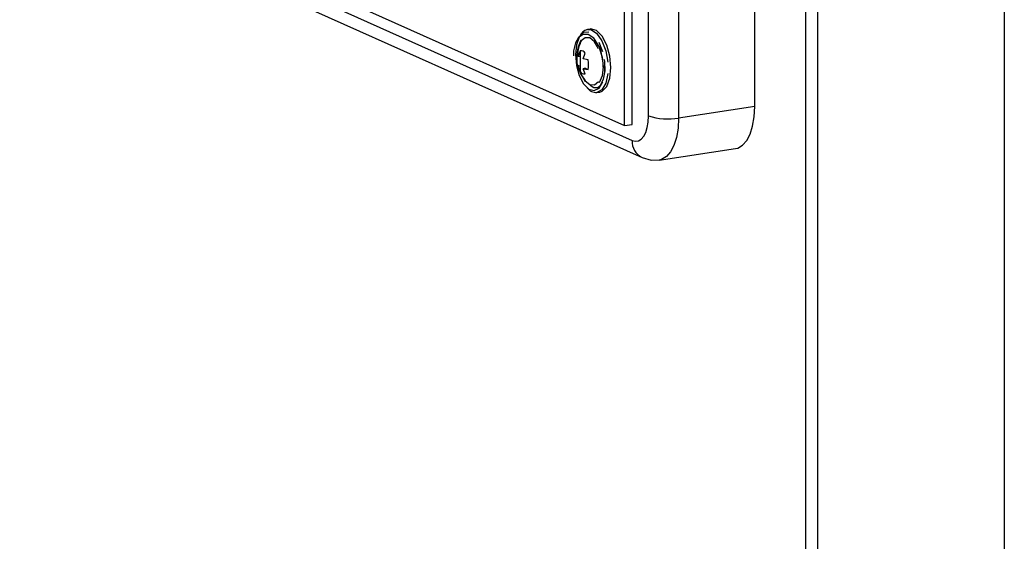
# Model space of a CAD drawing. Units: millimetres. Extents: x 94329 to 106146, y 69861 to 78440.
# Drawn here: x 104203 to 104293, y 75375 to 75422 of the extents above; entities that cross this region are included whole.
import ezdxf

# ---------------------------------------------------------------- set-up
doc = ezdxf.new("R2010")
doc.units = ezdxf.units.MM

# ---------------------------------------------------------------- blocks, each defined once
blk = doc.blocks.new('93030.01_MS - iso')
for p, q in [((-1138.504, 1693.407), (-1138.504, 983.572)), ((-1137.432, 1692.927), (-1137.432, 985.619)), ((-1120.432, 1685.306), (-1120.432, 1011.458)), ((-1154.984, 1521.366), (-1154.984, 1586.083)), ((-1154.291, 1521.47), (-1154.291, 1586.187)), ((-1143.131, 1523.092), (-1143.131, 1584.911)), ((-1152.791, 1522.246), (-1152.791, 1584.065)), ((-1150.059, 1583.876), (-1150.059, 1522.057)), ((-1209.984, 1546.022), (-1154.984, 1521.366)), ((-1209.291, 1544.677), (-1154.291, 1520.021)), ((-1208.377, 1543.11), (-1153.377, 1518.455)), ((-1158.086, 1530.159), (-1158.346, 1530.12)), ((-1159.204, 1527.653), (-1159.272, 1527.776)), ((-1159.008, 1528.167), (-1159.204, 1527.653)), ((-1159.008, 1528.167), (-1159.008, 1526.279)), ((-1158.735, 1527.442), (-1158.558, 1527.966)), ((-1159.272, 1526.907), (-1159.204, 1526.747)), ((-1159.272, 1526.907), (-1159.008, 1526.789)), ((-1159.008, 1527.658), (-1159.204, 1527.653)), ((-1158.294, 1527.338), (-1158.735, 1527.442)), ((-1159.008, 1526.789), (-1159.204, 1526.747)), ((-1159.204, 1526.747), (-1159.008, 1526.279)), ((-1158.558, 1526.587), (-1158.735, 1526.537)), ((-1158.558, 1526.077), (-1158.735, 1526.537)), ((-1158.735, 1526.537), (-1158.294, 1526.469)), ((-1158.558, 1526.587), (-1158.294, 1526.469)), ((-1157.489, 1524.384), (-1157.229, 1524.422)), ((-1143.131, 1523.092), (-1150.059, 1522.057)), ((-1154.984, 1521.366), (-1154.291, 1521.47)), ((-1151.82, 1518.232), (-1144.892, 1519.268))]:
    blk.add_line(p, q)
at = {"flags": 128}
for points in [[(-1157.418, 1528.804), (-1157.778, 1529.328), (-1158.288, 1529.665), (-1158.742, 1529.669), (-1159.146, 1529.399), (-1159.436, 1528.896), (-1159.602, 1528.157), (-1159.624, 1527.72)], [(-1158.215, 1529.879), (-1158.692, 1529.83), (-1159.088, 1529.43), (-1159.349, 1528.732), (-1159.44, 1527.831), (-1159.349, 1526.848), (-1159.088, 1525.916), (-1158.692, 1525.161), (-1158.215, 1524.685), (-1157.721, 1524.552), (-1157.277, 1524.78), (-1156.943, 1525.338)], [(-1158.346, 1530.12), (-1158.051, 1530.101), (-1157.52, 1529.768), (-1157.043, 1529.095), (-1156.684, 1528.174), (-1156.492, 1527.128)], [(-1156.207, 1526.641), (-1156.305, 1527.696), (-1156.586, 1528.697), (-1157.011, 1529.508), (-1157.524, 1530.02), (-1158.054, 1530.163), (-1158.086, 1530.159)], [(-1159.217, 1528.27), (-1159.162, 1528.564), (-1158.911, 1529.179)], [(-1157.352, 1528.372), (-1157.709, 1528.991), (-1158.129, 1529.341), (-1158.549, 1529.368), (-1158.905, 1529.068), (-1159.087, 1528.683)], [(-1156.943, 1528.084), (-1157.277, 1528.942)], [(-1157.27, 1528.443), (-1157.018, 1527.603), (-1156.93, 1526.706), (-1157.018, 1525.887), (-1157.27, 1525.273)], [(-1156.834, 1527.39), (-1156.799, 1527.212), (-1156.777, 1526.343), (-1156.904, 1525.591), (-1157.149, 1525.061), (-1157.445, 1524.808), (-1157.769, 1524.801), (-1158.108, 1525.021)], [(-1156.924, 1526.682), (-1156.919, 1527.071), (-1157.011, 1527.598)], [(-1156.763, 1526.152), (-1156.763, 1527.11)], [(-1158.534, 1525.354), (-1158.898, 1525.978)], [(-1156.492, 1526.098), (-1156.684, 1525.224), (-1157.043, 1524.625), (-1157.489, 1524.384)], [(-1157.229, 1524.422), (-1157.011, 1524.493), (-1156.586, 1524.923), (-1156.305, 1525.673), (-1156.207, 1526.641)], [(-1158.616, 1525.539), (-1158.549, 1525.449), (-1158.129, 1525.099), (-1157.709, 1525.073), (-1157.352, 1525.373)], [(-1144.892, 1519.268), (-1144.674, 1519.322), (-1144.242, 1519.574), (-1143.863, 1520.005), (-1143.552, 1520.598), (-1143.321, 1521.329), (-1143.179, 1522.171), (-1143.131, 1523.092)], [(-1154.291, 1520.021), (-1153.999, 1519.945), (-1153.717, 1519.984), (-1153.458, 1520.136), (-1153.231, 1520.394), (-1153.044, 1520.75), (-1152.905, 1521.188), (-1152.82, 1521.694), (-1152.791, 1522.246)], [(-1150.059, 1522.057), (-1150.107, 1521.136), (-1150.25, 1520.294), (-1150.481, 1519.562), (-1150.791, 1518.97), (-1151.17, 1518.539), (-1151.603, 1518.286), (-1151.821, 1518.232)], [(-1153.377, 1518.455), (-1152.546, 1518.222), (-1151.824, 1518.252)]]:
    blk.add_lwpolyline(points, dxfattribs=at)
for centre, radius, start, end in [((-1158.079, 1529.102), 1.052, 104.71218, 156.80107), ((-1156.32, 1527.494), 3.009, 157.18967, 191.31696), ((-1157.072, 1527.892), 2.159, 154.33964, 184.57301), ((-1159.605, 1527.394), 2.602, 4.48817, 32.81587), ((-1157.396, 1527.341), 1.925, 166.95093, 193.04907), ((-1158.907, 1527.789), 0.391, 26.75712, 104.95066), ((-1155.85, 1527.722), 3.517, 193.45425, 217.95485), ((-1160.17, 1526.903), 1.925, 346.95093, 13.04907), ((-1158.659, 1526.455), 0.391, 206.75712, 284.95066), ((-1157.566, 1525.371), 0.99, 215.29128, 274.49761), ((-1151.031, 1527.83), 5.854, 252.50618, 279.55956), ((-1152.64, 1519.935), 1.654, 177.02546, 243.63604)]:
    blk.add_arc(centre, radius, start, end)

msp = doc.modelspace()

# ---------------------------------------------------------------- block references
msp.add_blockref('93030.01_MS - iso', (105413.236, 73891.366))

doc.saveas('drawing.dxf')
